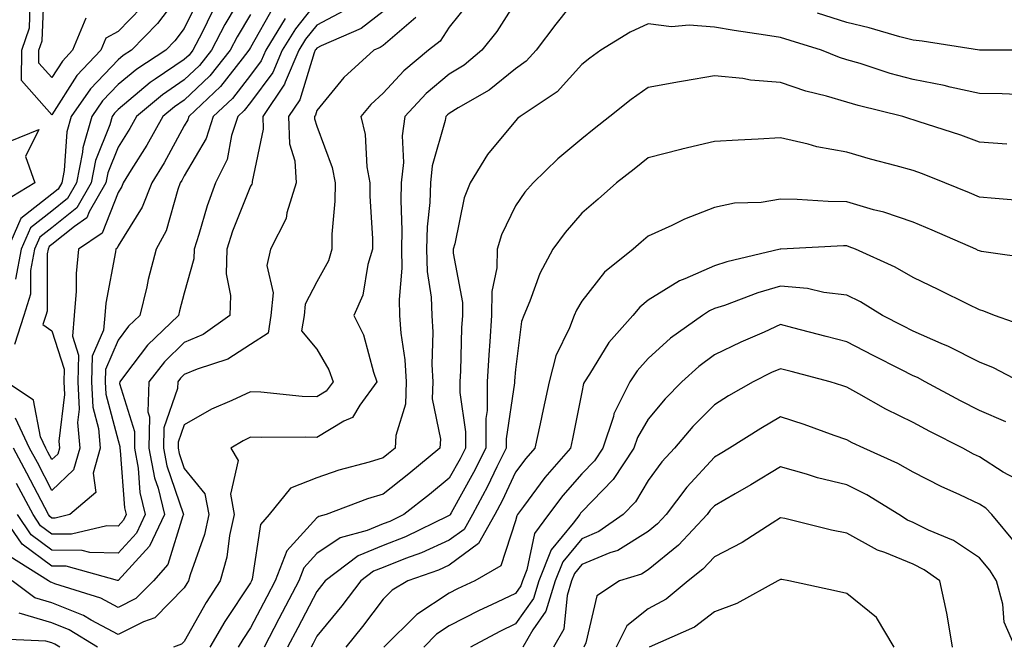
# Model space of a CAD drawing. Units: inches. Extents: x 1039763 to 1042403, y 7202858 to 7205498.
# Drawn here: x 1041453 to 1041602, y 7204242 to 7204337 of the extents above; entities that cross this region are included whole.
import ezdxf

# ---------------------------------------------------------------- set-up
doc = ezdxf.new("R2010")
doc.units = ezdxf.units.IN
doc.header["$MEASUREMENT"] = 0
doc.layers.add('Contour_10397202', color=7, linetype='Continuous', true_color=0x7c8741)

msp = doc.modelspace()

# ---------------------------------------------------------------- linework, layer by layer
at = {"layer": 'Contour_10397202'}
for points in [[(1041487.46, 7204341.33, 2968), (1041484.16, 7204335.81, 2968), (1041482.17, 7204331.92, 2968), (1041480.34, 7204329.63, 2968), (1041478.05, 7204327.47, 2968), (1041474.75, 7204325.22, 2968), (1041470.84, 7204321.92, 2968), (1041469.85, 7204320.12, 2968), (1041468.05, 7204317.29, 2968), (1041466.53, 7204313.44, 2968), (1041466.21, 7204311.92, 2968), (1041463.71, 7204307.58, 2968), (1041463.34, 7204306.63, 2968), (1041461.47, 7204305.34, 2968), (1041458.05, 7204302.62, 2968), (1041457.66, 7204302.31, 2968), (1041457.48, 7204301.92, 2968), (1041457.35, 7204301.22, 2968), (1041457.37, 7204292.6, 2968), (1041457.15, 7204291.92, 2968), (1041456.72, 7204290.59, 2968), (1041458.05, 7204289.6, 2968), (1041459.94, 7204283.81, 2968), (1041459.89, 7204281.92, 2968), (1041459.98, 7204279.99, 2968), (1041459.1, 7204272.97, 2968), (1041459.2, 7204271.92, 2968), (1041458.95, 7204271.02, 2968), (1041458.05, 7204270.2, 2968), (1041457.46, 7204271.33, 2968), (1041457.13, 7204271.92, 2968), (1041456.33, 7204273.64, 2968), (1041455.28, 7204279.15, 2968), (1041451.14, 7204281.92, 2968)], [(1041478.05, 7204341.3, 2965), (1041474.03, 7204335.94, 2965), (1041470.06, 7204331.92, 2965), (1041468.83, 7204331.14, 2965), (1041468.05, 7204330.47, 2965), (1041463.87, 7204326.1, 2965), (1041460.98, 7204321.92, 2965), (1041460.34, 7204319.63, 2965), (1041459.92, 7204313.8, 2965), (1041459.55, 7204311.92, 2965), (1041459.01, 7204310.96, 2965), (1041458.05, 7204310.22, 2965), (1041453.4, 7204306.57, 2965), (1041451.39, 7204301.92, 2965)], [(1041463.21, 7204336.76, 2963), (1041461.19, 7204331.92, 2963), (1041459.67, 7204330.3, 2963), (1041458.05, 7204327.8, 2963), (1041456.1, 7204329.97, 2963), (1041456.12, 7204331.92, 2963), (1041456.62, 7204333.35, 2963), (1041456.9, 7204340.77, 2963)], [(1041538.05, 7204340.81, 2978), (1041534.12, 7204335.85, 2978), (1041531.17, 7204331.92, 2978), (1041529.67, 7204330.3, 2978), (1041528.05, 7204329.13, 2978), (1041524.05, 7204325.92, 2978), (1041519.36, 7204323.23, 2978), (1041518.05, 7204322.41, 2978), (1041517.78, 7204322.19, 2978), (1041517.52, 7204321.92, 2978), (1041517.44, 7204321.31, 2978), (1041515.47, 7204314.5, 2978), (1041515.2, 7204311.92, 2978), (1041515.1, 7204308.97, 2978), (1041514.69, 7204305.28, 2978), (1041514.59, 7204301.92, 2978), (1041514.69, 7204298.56, 2978), (1041515.3, 7204294.67, 2978), (1041515.39, 7204291.92, 2978), (1041515.55, 7204289.42, 2978), (1041515.41, 7204284.56, 2978), (1041515.57, 7204281.92, 2978), (1041515.47, 7204279.34, 2978), (1041516.7, 7204273.27, 2978), (1041516.62, 7204271.92, 2978), (1041511.92, 7204268.05, 2978), (1041508.05, 7204264.99, 2978), (1041505.71, 7204264.26, 2978), (1041499.48, 7204261.92, 2978), (1041498.34, 7204261.63, 2978), (1041498.05, 7204261.41, 2978), (1041493.52, 7204256.45, 2978), (1041491.78, 7204251.92, 2978), (1041490.49, 7204249.48, 2978), (1041488.05, 7204244.85, 2978), (1041486.88, 7204243.09, 2978), (1041486.19, 7204241.92, 2978)], [(1041480.26, 7204339.71, 2966), (1041478.05, 7204335.2, 2966), (1041476.64, 7204333.33, 2966), (1041475.26, 7204331.92, 2966), (1041470.88, 7204329.09, 2966), (1041468.05, 7204326.74, 2966), (1041465.69, 7204324.28, 2966), (1041464.07, 7204321.92, 2966), (1041462.76, 7204317.21, 2966), (1041462.7, 7204316.57, 2966), (1041461.76, 7204311.92, 2966), (1041460.41, 7204309.56, 2966), (1041458.05, 7204307.68, 2966), (1041454.83, 7204305.14, 2966), (1041453.42, 7204301.92, 2966), (1041452.56, 7204297.41, 2966)], [(1041498.05, 7204339.22, 2972), (1041494.81, 7204335.16, 2972), (1041492.84, 7204331.92, 2972), (1041491.39, 7204328.58, 2972), (1041488.05, 7204324.07, 2972), (1041487.11, 7204322.86, 2972), (1041486.12, 7204321.92, 2972), (1041485.18, 7204319.05, 2972), (1041484.5, 7204315.47, 2972), (1041482.78, 7204311.92, 2972), (1041481.51, 7204308.46, 2972), (1041480.26, 7204304.13, 2972), (1041479.53, 7204301.92, 2972), (1041479.5, 7204300.47, 2972), (1041478.05, 7204295.28, 2972), (1041477.33, 7204292.64, 2972), (1041477.15, 7204291.92, 2972), (1041472.5, 7204287.47, 2972), (1041469.2, 7204283.07, 2972), (1041468.3, 7204281.92, 2972), (1041468.28, 7204281.69, 2972), (1041470.55, 7204274.42, 2972), (1041470.53, 7204271.92, 2972), (1041471.08, 7204268.89, 2972), (1041471.35, 7204265.22, 2972), (1041472.15, 7204261.92, 2972), (1041470.84, 7204259.13, 2972), (1041468.05, 7204256.08, 2972), (1041463.79, 7204256.18, 2972), (1041462.62, 7204256.49, 2972), (1041458.05, 7204256.55, 2972), (1041454.96, 7204258.83, 2972), (1041452.87, 7204261.92, 2972)], [(1041471.6, 7204338.37, 2964), (1041468.05, 7204334.77, 2964), (1041466.21, 7204333.76, 2964), (1041465.45, 7204331.92, 2964), (1041461.84, 7204328.13, 2964), (1041458.05, 7204322.21, 2964), (1041453.48, 7204327.35, 2964), (1041453.52, 7204331.92, 2964), (1041454.67, 7204335.3, 2964), (1041454.81, 7204338.68, 2964)], [(1041520.96, 7204339.01, 2976), (1041518.05, 7204335.42, 2976), (1041516.66, 7204333.31, 2976), (1041514.92, 7204331.92, 2976), (1041511.16, 7204328.81, 2976), (1041508.05, 7204325.46, 2976), (1041506.21, 7204323.76, 2976), (1041504.67, 7204321.92, 2976), (1041505.35, 7204319.22, 2976), (1041505.61, 7204314.36, 2976), (1041506.06, 7204311.92, 2976), (1041506.04, 7204309.91, 2976), (1041506.45, 7204303.52, 2976), (1041506.43, 7204301.92, 2976), (1041505.75, 7204299.62, 2976), (1041505, 7204294.97, 2976), (1041503.66, 7204291.92, 2976), (1041505.12, 7204288.99, 2976), (1041506.6, 7204283.37, 2976), (1041507.13, 7204281.92, 2976), (1041504.55, 7204278.42, 2976), (1041503.42, 7204276.55, 2976), (1041502.13, 7204276, 2976), (1041498.05, 7204273.52, 2976), (1041496.37, 7204273.6, 2976), (1041489.65, 7204273.52, 2976), (1041488.05, 7204273.6, 2976), (1041486.92, 7204273.05, 2976), (1041485.08, 7204271.92, 2976), (1041486.17, 7204270.05, 2976), (1041485, 7204264.97, 2976), (1041485.57, 7204261.92, 2976), (1041484.89, 7204258.76, 2976), (1041484.46, 7204255.51, 2976), (1041483.48, 7204251.92, 2976), (1041481.33, 7204248.64, 2976), (1041478.05, 7204242.78, 2976), (1041477.62, 7204242.35, 2976), (1041476.41, 7204241.92, 2976)], [(1041528.05, 7204339.15, 2977), (1041525.22, 7204334.75, 2977), (1041522.97, 7204331.92, 2977), (1041520.28, 7204329.69, 2977), (1041518.05, 7204328.31, 2977), (1041514.57, 7204325.4, 2977), (1041511.35, 7204321.92, 2977), (1041510.94, 7204319.03, 2977), (1041511.12, 7204314.99, 2977), (1041510.78, 7204311.92, 2977), (1041510.71, 7204309.26, 2977), (1041510.9, 7204304.77, 2977), (1041510.82, 7204301.92, 2977), (1041510.9, 7204299.07, 2977), (1041510.47, 7204294.34, 2977), (1041510.55, 7204291.92, 2977), (1041510.73, 7204289.24, 2977), (1041511.35, 7204285.22, 2977), (1041511.53, 7204281.92, 2977), (1041511.41, 7204278.56, 2977), (1041509.98, 7204273.85, 2977), (1041509.85, 7204271.92, 2977), (1041508.87, 7204271.1, 2977), (1041508.05, 7204270.46, 2977), (1041505.94, 7204269.81, 2977), (1041501.39, 7204268.58, 2977), (1041498.05, 7204267.43, 2977), (1041494.09, 7204265.88, 2977), (1041490.86, 7204261.92, 2977), (1041489.55, 7204260.42, 2977), (1041488.3, 7204252.17, 2977), (1041488.21, 7204251.92, 2977), (1041488.15, 7204251.82, 2977), (1041488.05, 7204251.61, 2977), (1041484.16, 7204245.81, 2977), (1041481.9, 7204241.92, 2977)], [(1041502.11, 7204337.86, 2973), (1041498.05, 7204335.73, 2973), (1041496.35, 7204333.62, 2973), (1041495.32, 7204331.92, 2973), (1041493.26, 7204327.13, 2973), (1041493.17, 7204326.8, 2973), (1041489.91, 7204321.92, 2973), (1041489.96, 7204320.01, 2973), (1041488.28, 7204312.15, 2973), (1041488.3, 7204311.92, 2973), (1041488.25, 7204311.72, 2973), (1041488.05, 7204311.43, 2973), (1041485.34, 7204304.63, 2973), (1041484.46, 7204301.92, 2973), (1041484.36, 7204298.23, 2973), (1041485.04, 7204294.93, 2973), (1041484.92, 7204291.92, 2973), (1041480.9, 7204289.07, 2973), (1041478.05, 7204287.84, 2973), (1041475.04, 7204284.93, 2973), (1041472.68, 7204281.92, 2973), (1041472.56, 7204277.41, 2973), (1041472.8, 7204276.67, 2973), (1041472.72, 7204271.92, 2973), (1041473.56, 7204267.43, 2973), (1041474.09, 7204265.88, 2973), (1041475.04, 7204261.92, 2973), (1041472.82, 7204257.15, 2973), (1041468.05, 7204251.98, 2973), (1041467.99, 7204251.98, 2973), (1041460.24, 7204254.11, 2973), (1041458.05, 7204254.13, 2973), (1041453.58, 7204257.45, 2973), (1041450.53, 7204261.92, 2973)], [(1041508.05, 7204337.76, 2974), (1041504.75, 7204335.22, 2974), (1041498.73, 7204332.6, 2974), (1041498.05, 7204332.25, 2974), (1041497.91, 7204332.06, 2974), (1041497.82, 7204331.92, 2974), (1041497.64, 7204331.51, 2974), (1041495.51, 7204324.46, 2974), (1041493.79, 7204321.92, 2974), (1041493.95, 7204317.82, 2974), (1041494.71, 7204315.26, 2974), (1041494.91, 7204311.92, 2974), (1041493.54, 7204307.41, 2974), (1041493.42, 7204306.55, 2974), (1041491.04, 7204301.92, 2974), (1041490.49, 7204299.48, 2974), (1041491.47, 7204295.34, 2974), (1041491.12, 7204291.92, 2974), (1041490.69, 7204289.28, 2974), (1041488.05, 7204287.53, 2974), (1041484.63, 7204285.34, 2974), (1041479.98, 7204283.85, 2974), (1041478.05, 7204283.01, 2974), (1041477.48, 7204282.49, 2974), (1041477.05, 7204281.92, 2974), (1041477.03, 7204280.9, 2974), (1041474.96, 7204275.01, 2974), (1041474.92, 7204271.92, 2974), (1041475.41, 7204269.28, 2974), (1041477.89, 7204262.08, 2974), (1041477.93, 7204261.92, 2974), (1041477.84, 7204261.71, 2974), (1041475.57, 7204254.4, 2974), (1041473.38, 7204251.92, 2974), (1041470.73, 7204249.24, 2974), (1041468.05, 7204247.88, 2974), (1041465.43, 7204249.3, 2974), (1041458.5, 7204251.47, 2974), (1041458.05, 7204251.65, 2974), (1041457.84, 7204251.71, 2974), (1041457.56, 7204251.92, 2974), (1041451.72, 7204255.59, 2974)], [(1041491.49, 7204338.48, 2970), (1041488.05, 7204332.35, 2970), (1041487.89, 7204332.08, 2970), (1041487.8, 7204331.92, 2970), (1041486.78, 7204330.65, 2970), (1041483.52, 7204326.45, 2970), (1041478.71, 7204321.92, 2970), (1041478.56, 7204321.41, 2970), (1041478.05, 7204320.55, 2970), (1041475, 7204314.97, 2970), (1041473.13, 7204311.92, 2970), (1041471.7, 7204308.27, 2970), (1041468.05, 7204302.41, 2970), (1041467.91, 7204302.06, 2970), (1041467.72, 7204301.92, 2970), (1041467.68, 7204301.55, 2970), (1041466.19, 7204293.78, 2970), (1041466.04, 7204291.92, 2970), (1041465.86, 7204289.73, 2970), (1041464.16, 7204285.81, 2970), (1041464.03, 7204281.92, 2970), (1041464.24, 7204278.11, 2970), (1041465.1, 7204274.87, 2970), (1041465.35, 7204271.92, 2970), (1041464.28, 7204268.15, 2970), (1041464.71, 7204265.26, 2970), (1041460.76, 7204261.92, 2970), (1041458.58, 7204261.39, 2970), (1041458.05, 7204261.39, 2970), (1041457.76, 7204261.63, 2970), (1041457.54, 7204261.92, 2970), (1041457, 7204262.97, 2970), (1041454.3, 7204268.17, 2970), (1041452.25, 7204271.92, 2970)], [(1041482.25, 7204337.72, 2967), (1041480.73, 7204334.6, 2967), (1041479.36, 7204331.92, 2967), (1041478.77, 7204331.2, 2967), (1041478.05, 7204330.51, 2967), (1041473.67, 7204327.55, 2967), (1041472.91, 7204327.06, 2967), (1041468.05, 7204323.01, 2967), (1041467.52, 7204322.45, 2967), (1041467.15, 7204321.92, 2967), (1041466.8, 7204320.67, 2967), (1041464.67, 7204315.3, 2967), (1041463.99, 7204311.92, 2967), (1041461.82, 7204308.15, 2967), (1041458.05, 7204305.16, 2967), (1041456.23, 7204303.74, 2967), (1041455.45, 7204301.92, 2967), (1041454.83, 7204298.7, 2967), (1041454.85, 7204295.12, 2967), (1041453.83, 7204291.92, 2967), (1041452.41, 7204287.56, 2967)], [(1041488.05, 7204337.33, 2969), (1041486.02, 7204333.95, 2969), (1041484.98, 7204331.92, 2969), (1041481.9, 7204328.07, 2969), (1041478.05, 7204324.42, 2969), (1041476.57, 7204323.4, 2969), (1041474.81, 7204321.92, 2969), (1041472.37, 7204317.6, 2969), (1041470.02, 7204313.89, 2969), (1041468.81, 7204311.92, 2969), (1041468.6, 7204311.37, 2969), (1041468.05, 7204310.49, 2969), (1041465.63, 7204304.34, 2969), (1041462.09, 7204301.92, 2969), (1041461.72, 7204298.25, 2969), (1041461.74, 7204295.61, 2969), (1041461.43, 7204291.92, 2969), (1041461.17, 7204288.8, 2969), (1041462.09, 7204285.96, 2969), (1041461.96, 7204281.92, 2969), (1041462.19, 7204277.78, 2969), (1041461.94, 7204275.81, 2969), (1041462.27, 7204271.92, 2969), (1041461.33, 7204268.64, 2969), (1041458.05, 7204265.55, 2969), (1041455.88, 7204269.75, 2969), (1041454.69, 7204271.92, 2969), (1041452.58, 7204276.45, 2969)], [(1041638.05, 7204336.92, 2978), (1041634.3, 7204335.67, 2978), (1041629.26, 7204333.13, 2978), (1041628.05, 7204332.6, 2978), (1041627.54, 7204332.43, 2978), (1041620.28, 7204331.92, 2978), (1041618.19, 7204331.78, 2978), (1041618.05, 7204331.78, 2978), (1041617.93, 7204331.8, 2978), (1041608.05, 7204331.92, 2978), (1041598.05, 7204331.92, 2978), (1041589.4, 7204333.27, 2978), (1041588.05, 7204333.42, 2978), (1041586.02, 7204333.95, 2978), (1041581.43, 7204335.3, 2978), (1041578.05, 7204336.1, 2978), (1041573.64, 7204337.51, 2978)], [(1041513.01, 7204336.88, 2975), (1041508.05, 7204332.66, 2975), (1041507.62, 7204332.35, 2975), (1041506.64, 7204331.92, 2975), (1041502.15, 7204327.82, 2975), (1041498.05, 7204322.82, 2975), (1041497.84, 7204322.13, 2975), (1041497.7, 7204321.92, 2975), (1041497.72, 7204321.59, 2975), (1041498.05, 7204320.46, 2975), (1041500.37, 7204314.24, 2975), (1041500.8, 7204311.92, 2975), (1041500.78, 7204309.19, 2975), (1041500.34, 7204304.21, 2975), (1041500.32, 7204301.92, 2975), (1041499.79, 7204300.18, 2975), (1041498.05, 7204297.02, 2975), (1041496.31, 7204293.66, 2975), (1041496.14, 7204291.92, 2975), (1041495.76, 7204289.63, 2975), (1041498.05, 7204286.84, 2975), (1041499.85, 7204283.72, 2975), (1041500.51, 7204281.92, 2975), (1041499.46, 7204280.51, 2975), (1041498.05, 7204279.65, 2975), (1041495.86, 7204279.73, 2975), (1041489.61, 7204280.36, 2975), (1041488.05, 7204280.44, 2975), (1041485.24, 7204279.11, 2975), (1041482.15, 7204277.82, 2975), (1041478.05, 7204275.44, 2975), (1041477.13, 7204272.84, 2975), (1041477.13, 7204271.92, 2975), (1041477.27, 7204271.14, 2975), (1041478.05, 7204268.87, 2975), (1041481.16, 7204265.03, 2975), (1041481.74, 7204261.92, 2975), (1041481.08, 7204258.89, 2975), (1041478.93, 7204252.8, 2975), (1041478.69, 7204251.92, 2975), (1041478.44, 7204251.53, 2975), (1041478.05, 7204250.85, 2975), (1041473.62, 7204246.35, 2975), (1041471.88, 7204245.75, 2975), (1041468.05, 7204243.8, 2975), (1041463.97, 7204246, 2975), (1041462.84, 7204246.71, 2975), (1041458.05, 7204248.62, 2975), (1041455.49, 7204249.36, 2975), (1041452.05, 7204251.92, 2975)], [(1041493.25, 7204336.72, 2971), (1041490.34, 7204331.92, 2971), (1041489.65, 7204330.32, 2971), (1041488.05, 7204328.17, 2971), (1041485.32, 7204324.65, 2971), (1041482.41, 7204321.92, 2971), (1041481.35, 7204318.62, 2971), (1041478.05, 7204312.97, 2971), (1041477.68, 7204312.29, 2971), (1041477.44, 7204311.92, 2971), (1041477.05, 7204310.92, 2971), (1041475.3, 7204304.67, 2971), (1041473.79, 7204301.92, 2971), (1041472.62, 7204297.35, 2971), (1041472.39, 7204296.26, 2971), (1041471.33, 7204291.92, 2971), (1041469.65, 7204290.32, 2971), (1041468.05, 7204288.19, 2971), (1041466.17, 7204283.8, 2971), (1041466.1, 7204281.92, 2971), (1041466.19, 7204280.06, 2971), (1041468.05, 7204273.09, 2971), (1041468.32, 7204272.19, 2971), (1041468.32, 7204271.92, 2971), (1041468.38, 7204271.59, 2971), (1041469.03, 7204262.9, 2971), (1041469.28, 7204261.92, 2971), (1041468.89, 7204261.08, 2971), (1041468.05, 7204260.18, 2971), (1041466.35, 7204260.22, 2971), (1041461.04, 7204258.93, 2971), (1041458.05, 7204258.97, 2971), (1041456.35, 7204260.22, 2971), (1041455.22, 7204261.92, 2971), (1041452.74, 7204266.61, 2971)], [(1041604.77, 7204325.2, 2979), (1041601.47, 7204325.34, 2979), (1041598.05, 7204325.4, 2979), (1041593.62, 7204326.35, 2979), (1041592.72, 7204326.59, 2979), (1041588.05, 7204327.51, 2979), (1041584.57, 7204328.44, 2979), (1041580.06, 7204329.91, 2979), (1041578.05, 7204330.49, 2979), (1041576.96, 7204330.83, 2979), (1041574.2, 7204331.92, 2979), (1041569.51, 7204333.38, 2979), (1041568.05, 7204333.83, 2979), (1041565.76, 7204334.21, 2979), (1041561.02, 7204334.89, 2979), (1041558.05, 7204335.38, 2979), (1041554.24, 7204335.73, 2979), (1041551.57, 7204335.44, 2979), (1041548.05, 7204335.92, 2979), (1041545.32, 7204334.65, 2979), (1041540.92, 7204331.92, 2979), (1041539.24, 7204330.73, 2979), (1041538.05, 7204329.79, 2979), (1041534.3, 7204325.67, 2979), (1041528.75, 7204321.92, 2979), (1041528.36, 7204321.61, 2979), (1041528.05, 7204321.3, 2979), (1041523.79, 7204316.18, 2979), (1041521.17, 7204311.92, 2979), (1041520.28, 7204309.69, 2979), (1041518.87, 7204302.74, 2979), (1041518.64, 7204301.92, 2979), (1041518.62, 7204301.35, 2979), (1041520.04, 7204293.91, 2979), (1041520.02, 7204291.92, 2979), (1041519.91, 7204290.06, 2979), (1041519.73, 7204283.6, 2979), (1041519.63, 7204281.92, 2979), (1041519.63, 7204280.34, 2979), (1041520.49, 7204274.36, 2979), (1041520.47, 7204271.92, 2979), (1041519.67, 7204270.3, 2979), (1041518.05, 7204267.41, 2979), (1041515.04, 7204264.93, 2979), (1041511.17, 7204261.92, 2979), (1041509.09, 7204260.88, 2979), (1041508.05, 7204260.49, 2979), (1041505.63, 7204259.5, 2979), (1041501.57, 7204258.4, 2979), (1041498.05, 7204256.04, 2979), (1041496.1, 7204253.87, 2979), (1041495.34, 7204251.92, 2979), (1041492.82, 7204247.15, 2979), (1041492.31, 7204246.18, 2979), (1041490.08, 7204241.92, 2979)], [(1041602.21, 7204317.76, 2980), (1041598.05, 7204318.05, 2980), (1041595.24, 7204319.11, 2980), (1041588.79, 7204321.18, 2980), (1041588.05, 7204321.43, 2980), (1041587.68, 7204321.55, 2980), (1041586.49, 7204321.92, 2980), (1041579.73, 7204323.6, 2980), (1041578.05, 7204324.09, 2980), (1041574.98, 7204324.99, 2980), (1041571.86, 7204325.73, 2980), (1041568.05, 7204327.04, 2980), (1041563.52, 7204327.39, 2980), (1041562.33, 7204327.64, 2980), (1041558.05, 7204328.07, 2980), (1041553.4, 7204327.27, 2980), (1041552.8, 7204327.17, 2980), (1041548.05, 7204326.33, 2980), (1041545.47, 7204324.5, 2980), (1041542.27, 7204321.92, 2980), (1041539.92, 7204320.05, 2980), (1041538.05, 7204318.58, 2980), (1041534.44, 7204315.53, 2980), (1041530.69, 7204311.92, 2980), (1041529.46, 7204310.51, 2980), (1041528.05, 7204308.46, 2980), (1041525.9, 7204304.07, 2980), (1041525.26, 7204301.92, 2980), (1041525.22, 7204299.09, 2980), (1041524.44, 7204295.53, 2980), (1041524.4, 7204291.92, 2980), (1041524.16, 7204288.03, 2980), (1041523.99, 7204285.98, 2980), (1041523.77, 7204281.92, 2980), (1041523.75, 7204277.62, 2980), (1041523.56, 7204276.41, 2980), (1041523.54, 7204271.92, 2980), (1041521.72, 7204268.25, 2980), (1041518.32, 7204262.19, 2980), (1041518.17, 7204261.92, 2980), (1041518.13, 7204261.84, 2980), (1041518.05, 7204261.78, 2980), (1041517.8, 7204261.67, 2980), (1041511.43, 7204258.54, 2980), (1041508.05, 7204257.23, 2980), (1041504.28, 7204255.69, 2980), (1041499.32, 7204251.92, 2980), (1041498.77, 7204251.2, 2980), (1041498.05, 7204250.32, 2980), (1041495.16, 7204244.81, 2980), (1041493.64, 7204241.92, 2980)], [(1041605.28, 7204309.15, 2981), (1041600.41, 7204309.56, 2981), (1041598.05, 7204309.79, 2981), (1041596.55, 7204310.42, 2981), (1041592.84, 7204311.92, 2981), (1041589.44, 7204313.31, 2981), (1041588.05, 7204313.78, 2981), (1041585.47, 7204314.5, 2981), (1041581.62, 7204315.49, 2981), (1041578.05, 7204316.55, 2981), (1041573.5, 7204317.37, 2981), (1041572.19, 7204317.78, 2981), (1041568.05, 7204318.7, 2981), (1041564.67, 7204318.54, 2981), (1041561.62, 7204318.35, 2981), (1041558.05, 7204318.17, 2981), (1041553.15, 7204317.02, 2981), (1041552.99, 7204316.98, 2981), (1041548.05, 7204315.69, 2981), (1041545.96, 7204314.01, 2981), (1041543.26, 7204311.92, 2981), (1041540.49, 7204309.48, 2981), (1041538.05, 7204307.35, 2981), (1041535.51, 7204304.46, 2981), (1041533.69, 7204301.92, 2981), (1041531.7, 7204298.27, 2981), (1041530.22, 7204294.09, 2981), (1041529.3, 7204291.92, 2981), (1041528.95, 7204291.02, 2981), (1041528.05, 7204283.76, 2981), (1041527.91, 7204282.06, 2981), (1041527.89, 7204281.92, 2981), (1041527.89, 7204281.76, 2981), (1041526.62, 7204273.35, 2981), (1041526.62, 7204271.92, 2981), (1041525.22, 7204269.09, 2981), (1041523.83, 7204266.14, 2981), (1041521.55, 7204261.92, 2981), (1041520.3, 7204259.67, 2981), (1041518.05, 7204258.03, 2981), (1041513.83, 7204256.14, 2981), (1041511.41, 7204255.28, 2981), (1041508.05, 7204253.95, 2981), (1041506.6, 7204253.37, 2981), (1041504.69, 7204251.92, 2981), (1041501.82, 7204248.15, 2981), (1041498.05, 7204243.56, 2981), (1041497.48, 7204242.49, 2981), (1041497.19, 7204241.92, 2981)], [(1041606.53, 7204300.4, 2982), (1041598.38, 7204301.59, 2982), (1041598.05, 7204301.67, 2982), (1041597.87, 7204301.74, 2982), (1041597.52, 7204301.92, 2982), (1041590.92, 7204304.79, 2982), (1041588.05, 7204305.98, 2982), (1041583.64, 7204307.51, 2982), (1041582.09, 7204307.88, 2982), (1041578.05, 7204309.07, 2982), (1041575.24, 7204309.11, 2982), (1041570.53, 7204309.44, 2982), (1041568.05, 7204309.48, 2982), (1041565.12, 7204308.99, 2982), (1041561.1, 7204308.87, 2982), (1041558.05, 7204308.21, 2982), (1041553.52, 7204306.45, 2982), (1041551.64, 7204305.51, 2982), (1041548.05, 7204303.87, 2982), (1041547.01, 7204302.96, 2982), (1041545.82, 7204301.92, 2982), (1041541.49, 7204298.48, 2982), (1041538.05, 7204294.07, 2982), (1041537.25, 7204292.72, 2982), (1041536.9, 7204291.92, 2982), (1041536.21, 7204290.08, 2982), (1041534.12, 7204285.85, 2982), (1041533.11, 7204281.92, 2982), (1041532.23, 7204277.74, 2982), (1041531.74, 7204275.61, 2982), (1041530.94, 7204271.92, 2982), (1041529.59, 7204270.38, 2982), (1041528.05, 7204268.29, 2982), (1041526, 7204263.97, 2982), (1041524.91, 7204261.92, 2982), (1041522.44, 7204257.53, 2982), (1041518.05, 7204254.28, 2982), (1041516.43, 7204253.54, 2982), (1041511.78, 7204251.92, 2982), (1041509.44, 7204250.53, 2982), (1041508.05, 7204249.15, 2982), (1041504.94, 7204245.03, 2982), (1041502.42, 7204241.92, 2982)], [(1041606.06, 7204289.93, 2983), (1041600.35, 7204291.92, 2983), (1041598.73, 7204292.6, 2983), (1041598.05, 7204292.76, 2983), (1041596.39, 7204293.58, 2983), (1041591.92, 7204295.79, 2983), (1041588.05, 7204297.64, 2983), (1041585.35, 7204299.22, 2983), (1041579.36, 7204301.92, 2983), (1041578.42, 7204302.29, 2983), (1041578.05, 7204302.41, 2983), (1041577.56, 7204302.41, 2983), (1041568.07, 7204301.94, 2983), (1041568.03, 7204301.94, 2983), (1041567.99, 7204301.92, 2983), (1041559.94, 7204300.03, 2983), (1041558.05, 7204299.4, 2983), (1041553.58, 7204297.45, 2983), (1041552.8, 7204297.17, 2983), (1041548.05, 7204294.26, 2983), (1041546.78, 7204293.19, 2983), (1041545.73, 7204291.92, 2983), (1041542.13, 7204287.84, 2983), (1041539.22, 7204283.09, 2983), (1041538.44, 7204281.92, 2983), (1041538.32, 7204281.65, 2983), (1041538.05, 7204280.38, 2983), (1041536.64, 7204273.33, 2983), (1041536.33, 7204271.92, 2983), (1041532.48, 7204267.49, 2983), (1041529.24, 7204263.11, 2983), (1041528.34, 7204261.92, 2983), (1041528.23, 7204261.74, 2983), (1041528.05, 7204260.96, 2983), (1041525.8, 7204254.17, 2983), (1041521.92, 7204251.92, 2983), (1041519.26, 7204250.71, 2983), (1041518.05, 7204250.08, 2983), (1041513.15, 7204246.82, 2983), (1041508.17, 7204241.92, 2983)], [(1041604.18, 7204281.92, 2984), (1041600.16, 7204284.03, 2984), (1041598.05, 7204284.87, 2984), (1041593.38, 7204287.25, 2984), (1041592.27, 7204287.7, 2984), (1041588.05, 7204289.56, 2984), (1041586.49, 7204290.36, 2984), (1041583.44, 7204291.92, 2984), (1041580.1, 7204293.97, 2984), (1041578.05, 7204294.99, 2984), (1041574.57, 7204295.4, 2984), (1041572.13, 7204296, 2984), (1041568.05, 7204296.35, 2984), (1041564.61, 7204295.36, 2984), (1041559.59, 7204293.46, 2984), (1041558.05, 7204292.96, 2984), (1041557.33, 7204292.64, 2984), (1041556.27, 7204291.92, 2984), (1041551.45, 7204288.52, 2984), (1041548.05, 7204285.44, 2984), (1041546.39, 7204283.58, 2984), (1041545.28, 7204281.92, 2984), (1041542.89, 7204277.08, 2984), (1041542.82, 7204276.69, 2984), (1041541.23, 7204271.92, 2984), (1041539.96, 7204270.01, 2984), (1041538.05, 7204268.03, 2984), (1041535.2, 7204264.77, 2984), (1041533.03, 7204261.92, 2984), (1041530.9, 7204259.07, 2984), (1041529.73, 7204253.6, 2984), (1041529.07, 7204251.92, 2984), (1041528.83, 7204251.14, 2984), (1041528.05, 7204250.03, 2984), (1041524.42, 7204248.29, 2984), (1041522.54, 7204247.43, 2984), (1041518.05, 7204245.12, 2984), (1041516.12, 7204243.85, 2984), (1041514.18, 7204241.92, 2984)], [(1041602.03, 7204275.9, 2985), (1041598.05, 7204277.6, 2985), (1041595.2, 7204279.07, 2985), (1041589.85, 7204281.92, 2985), (1041588.69, 7204282.56, 2985), (1041588.05, 7204282.84, 2985), (1041586.17, 7204283.8, 2985), (1041582.03, 7204285.9, 2985), (1041578.05, 7204287.96, 2985), (1041574.91, 7204288.78, 2985), (1041569.91, 7204290.06, 2985), (1041568.05, 7204290.55, 2985), (1041565.55, 7204289.42, 2985), (1041562.05, 7204287.92, 2985), (1041558.05, 7204285.98, 2985), (1041555.71, 7204284.26, 2985), (1041553.15, 7204281.92, 2985), (1041550.61, 7204279.36, 2985), (1041548.05, 7204276.31, 2985), (1041546.43, 7204273.54, 2985), (1041545.88, 7204271.92, 2985), (1041542.76, 7204267.21, 2985), (1041538.05, 7204262.31, 2985), (1041537.87, 7204262.1, 2985), (1041537.74, 7204261.92, 2985), (1041536.76, 7204260.63, 2985), (1041533.4, 7204256.57, 2985), (1041531.55, 7204251.92, 2985), (1041530.73, 7204249.24, 2985), (1041528.05, 7204245.42, 2985), (1041525.69, 7204244.28, 2985), (1041521.25, 7204241.92, 2985)], [(1041603.46, 7204267.33, 2986), (1041601.66, 7204268.31, 2986), (1041598.05, 7204270.63, 2986), (1041597.17, 7204271.04, 2986), (1041595.55, 7204271.92, 2986), (1041590.57, 7204274.44, 2986), (1041588.05, 7204275.79, 2986), (1041583.93, 7204277.8, 2986), (1041579.83, 7204280.14, 2986), (1041578.05, 7204281.12, 2986), (1041577.44, 7204281.31, 2986), (1041575.53, 7204281.92, 2986), (1041569.63, 7204283.5, 2986), (1041568.05, 7204283.91, 2986), (1041566.66, 7204283.31, 2986), (1041563.89, 7204281.92, 2986), (1041560.16, 7204279.81, 2986), (1041558.05, 7204278.48, 2986), (1041554.79, 7204275.18, 2986), (1041552.01, 7204271.92, 2986), (1041550.12, 7204269.85, 2986), (1041548.05, 7204267.04, 2986), (1041546.14, 7204263.83, 2986), (1041544.3, 7204261.92, 2986), (1041540.61, 7204259.36, 2986), (1041538.05, 7204258.27, 2986), (1041535.18, 7204254.79, 2986), (1041534.03, 7204251.92, 2986), (1041532.62, 7204247.35, 2986), (1041530.65, 7204244.52, 2986), (1041529.16, 7204241.92, 2986)], [(1041603.62, 7204257.49, 2987), (1041599.91, 7204261.92, 2987), (1041599.01, 7204262.88, 2987), (1041598.05, 7204263.5, 2987), (1041595.08, 7204264.89, 2987), (1041592.27, 7204266.14, 2987), (1041588.05, 7204268.31, 2987), (1041585.76, 7204269.63, 2987), (1041580.63, 7204271.92, 2987), (1041578.87, 7204272.74, 2987), (1041578.05, 7204273.17, 2987), (1041576.12, 7204273.85, 2987), (1041571.62, 7204275.49, 2987), (1041568.05, 7204276.67, 2987), (1041565.06, 7204274.91, 2987), (1041560.32, 7204271.92, 2987), (1041558.91, 7204271.06, 2987), (1041558.05, 7204270.57, 2987), (1041553.91, 7204266.06, 2987), (1041550.76, 7204261.92, 2987), (1041549.46, 7204260.51, 2987), (1041548.05, 7204259.36, 2987), (1041543.46, 7204256.51, 2987), (1041542.27, 7204256.14, 2987), (1041538.05, 7204254.36, 2987), (1041536.94, 7204253.03, 2987), (1041536.51, 7204251.92, 2987), (1041535.82, 7204249.69, 2987), (1041535.32, 7204244.65, 2987), (1041533.75, 7204241.92, 2987)], [(1041603.46, 7204241.92, 2988), (1041601.8, 7204245.67, 2988), (1041601.59, 7204248.38, 2988), (1041600.65, 7204251.92, 2988), (1041599.65, 7204253.52, 2988), (1041598.05, 7204255.4, 2988), (1041594.12, 7204257.99, 2988), (1041590.39, 7204259.58, 2988), (1041588.05, 7204260.73, 2988), (1041587.21, 7204261.08, 2988), (1041585.88, 7204261.92, 2988), (1041581.04, 7204264.91, 2988), (1041578.05, 7204266.37, 2988), (1041573.6, 7204267.47, 2988), (1041571.98, 7204267.99, 2988), (1041568.05, 7204269.11, 2988), (1041563.56, 7204266.41, 2988), (1041561.19, 7204265.06, 2988), (1041558.05, 7204263.25, 2988), (1041557.42, 7204262.55, 2988), (1041556.94, 7204261.92, 2988), (1041552.66, 7204257.31, 2988), (1041548.05, 7204253.56, 2988), (1041547.03, 7204252.94, 2988), (1041543.75, 7204251.92, 2988), (1041540.3, 7204249.67, 2988), (1041538.67, 7204242.55, 2988), (1041538.36, 7204241.92, 2988)], [(1041594.01, 7204241.92, 2989), (1041593.17, 7204246.8, 2989), (1041593.15, 7204247.02, 2989), (1041592.09, 7204251.92, 2989), (1041589.73, 7204253.6, 2989), (1041588.05, 7204254.44, 2989), (1041583.79, 7204256.18, 2989), (1041582.66, 7204256.53, 2989), (1041578.05, 7204259.13, 2989), (1041575.71, 7204259.58, 2989), (1041568.67, 7204261.3, 2989), (1041568.05, 7204261.43, 2989), (1041566.76, 7204260.63, 2989), (1041562.25, 7204257.72, 2989), (1041558.05, 7204255.55, 2989), (1041556.31, 7204253.66, 2989), (1041554.1, 7204251.92, 2989), (1041550.8, 7204249.17, 2989), (1041548.05, 7204247.72, 2989), (1041544.83, 7204245.14, 2989), (1041543.25, 7204241.92, 2989)], [(1041585.2, 7204241.92, 2990), (1041582.5, 7204246.37, 2990), (1041578.05, 7204250.01, 2990), (1041576.47, 7204250.34, 2990), (1041569.28, 7204251.92, 2990), (1041568.23, 7204252.1, 2990), (1041568.05, 7204252.13, 2990), (1041567.91, 7204252.06, 2990), (1041567.62, 7204251.92, 2990), (1041561.45, 7204248.52, 2990), (1041558.05, 7204247.25, 2990), (1041555.06, 7204244.91, 2990), (1041548.21, 7204241.92, 2990)], [(1041464.94, 7204241.92, 2976), (1041460.67, 7204244.54, 2976), (1041458.05, 7204245.59, 2976), (1041453.15, 7204247.02, 2976)], [(1041459.24, 7204241.92, 2977), (1041458.5, 7204242.37, 2977), (1041458.05, 7204242.55, 2977), (1041457.15, 7204242.82, 2977), (1041449.32, 7204243.19, 2977)]]:
    msp.add_polyline3d(points, dxfattribs=at)
msp.add_polyline3d([(1041448.05, 7204298.54, 2964), (1041445.49, 7204299.36, 2964), (1041440.71, 7204299.26, 2964), (1041438.05, 7204299.77, 2964), (1041436.14, 7204300.01, 2964), (1041434.65, 7204301.92, 2964), (1041437.29, 7204302.68, 2964), (1041438.05, 7204303.37, 2964), (1041441.06, 7204304.93, 2964), (1041445.14, 7204304.83, 2964), (1041444.69, 7204308.56, 2964), (1041446.17, 7204311.92, 2964), (1041446.78, 7204313.19, 2964), (1041448.05, 7204319.91, 2964), (1041451.76, 7204318.21, 2964), (1041456.12, 7204319.99, 2964), (1041454.07, 7204315.9, 2964), (1041455.49, 7204311.92, 2964), (1041450.84, 7204309.13, 2964), (1041450.35, 7204304.22, 2964), (1041449.36, 7204301.92, 2964), (1041449.14, 7204300.83, 2964)], close=True, dxfattribs=at)

doc.saveas('drawing.dxf')
